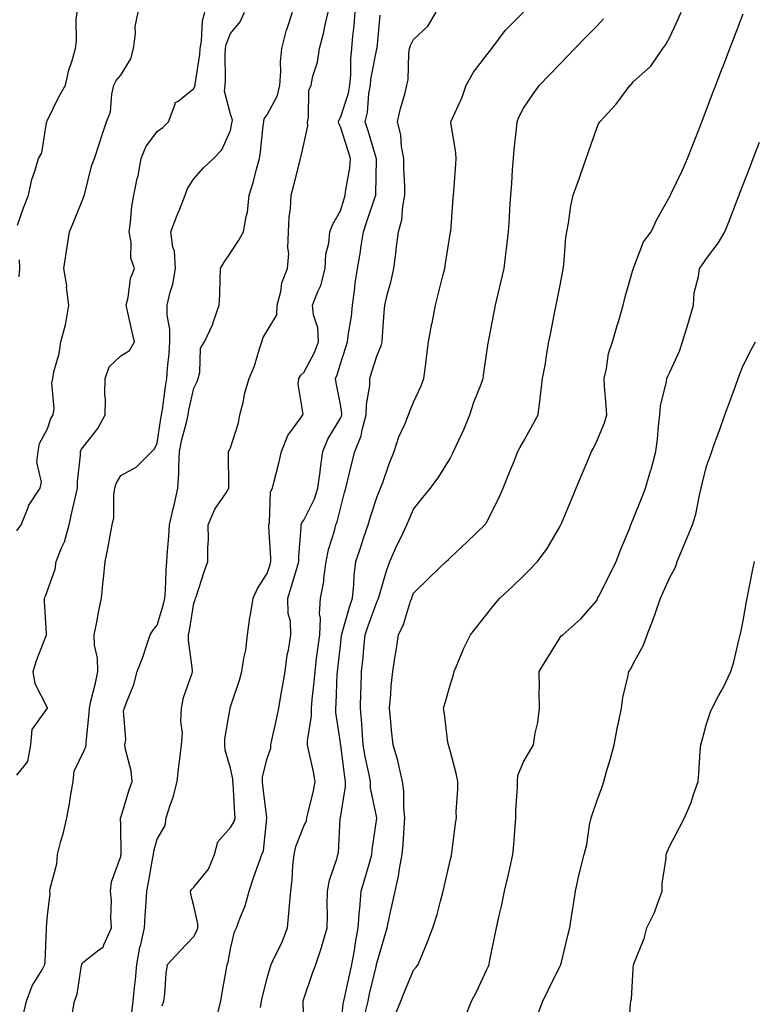
# Model space of a CAD drawing. Units: inches. Extents: x 942083 to 944723, y 7332218 to 7334858.
# Drawn here: x 943240 to 943441, y 7333271 to 7333540 of the extents above; entities that cross this region are included whole.
import ezdxf

# ---------------------------------------------------------------- set-up
doc = ezdxf.new("R2010")
doc.units = ezdxf.units.IN
doc.header["$MEASUREMENT"] = 0
doc.layers.add('Contour_94207332', color=7, linetype='Continuous', true_color=0x264468)

msp = doc.modelspace()

# ---------------------------------------------------------------- linework, layer by layer
at = {"layer": 'Contour_94207332'}
for points in [[(943239.69, 7333400.27, 3287), (943240.83, 7333401.92, 3287), (943242.78, 7333406.64, 3287), (943242.89, 7333407.08, 3287), (943246.03, 7333411.92, 3287), (943246.43, 7333413.54, 3287), (943245.19, 7333419.06, 3287), (943245.51, 7333421.92, 3287), (943245.85, 7333424.12, 3287), (943248.05, 7333428.16, 3287), (943248.97, 7333431, 3287), (943249.61, 7333431.92, 3287), (943249.87, 7333433.73, 3287), (943249.23, 7333440.73, 3287), (943249.51, 7333441.92, 3287), (943249.82, 7333443.69, 3287), (943251.25, 7333448.72, 3287), (943251.67, 7333451.92, 3287), (943253.08, 7333456.89, 3287), (943253.07, 7333456.94, 3287), (943253.85, 7333461.92, 3287), (943253.28, 7333466.68, 3287), (943253.3, 7333467.17, 3287), (943252.52, 7333471.92, 3287), (943253.29, 7333476.68, 3287), (943253.36, 7333477.23, 3287), (943254.08, 7333481.92, 3287), (943255.23, 7333484.74, 3287), (943258.05, 7333491.76, 3287), (943258.1, 7333491.87, 3287), (943258.11, 7333491.92, 3287), (943258.14, 7333492.01, 3287), (943260.1, 7333499.86, 3287), (943260.85, 7333501.92, 3287), (943262.24, 7333506.11, 3287), (943262.63, 7333507.34, 3287), (943264.21, 7333511.92, 3287), (943265.28, 7333514.69, 3287), (943265.63, 7333519.49, 3287), (943266.21, 7333521.92, 3287), (943266.77, 7333523.2, 3287), (943268.05, 7333524.65, 3287), (943270.81, 7333529.15, 3287), (943271.55, 7333531.92, 3287), (943272.1, 7333535.97, 3287), (943272.04, 7333537.93, 3287), (943272.85, 7333541.92, 3287)], [(943239.72, 7333333.59, 3286), (943242.68, 7333337.3, 3286), (943243.48, 7333341.92, 3286), (943243.9, 7333346.07, 3286), (943248.05, 7333351.9, 3286), (943248.07, 7333351.93, 3286), (943248.05, 7333351.97, 3286), (943244.66, 7333358.53, 3286), (943244.15, 7333361.92, 3286), (943245.09, 7333364.88, 3286), (943247.59, 7333371.46, 3286), (943247.75, 7333371.92, 3286), (943247.76, 7333372.21, 3286), (943247.22, 7333381.09, 3286), (943247.23, 7333381.92, 3286), (943247.52, 7333382.45, 3286), (943248.05, 7333383.97, 3286), (943250.16, 7333389.81, 3286), (943250.46, 7333391.92, 3286), (943251.97, 7333395.84, 3286), (943252.67, 7333397.3, 3286), (943253.95, 7333401.92, 3286), (943254.7, 7333405.26, 3286), (943255.73, 7333409.6, 3286), (943256.26, 7333411.92, 3286), (943256.27, 7333413.7, 3286), (943257.04, 7333420.92, 3286), (943257.05, 7333421.92, 3286), (943257.37, 7333422.61, 3286), (943258.05, 7333423.5, 3286), (943261.77, 7333428.19, 3286), (943263.78, 7333431.92, 3286), (943263.92, 7333436.05, 3286), (943263.7, 7333437.57, 3286), (943263.8, 7333441.92, 3286), (943264.9, 7333445.07, 3286), (943268.05, 7333448.09, 3286), (943270.44, 7333449.52, 3286), (943271.84, 7333451.92, 3286), (943271.12, 7333454.98, 3286), (943270.04, 7333459.92, 3286), (943269.58, 7333461.92, 3286), (943270.13, 7333464.01, 3286), (943270.76, 7333469.21, 3286), (943271.82, 7333471.92, 3286), (943270.85, 7333474.73, 3286), (943270.89, 7333479.08, 3286), (943270.32, 7333481.92, 3286), (943270.72, 7333484.59, 3286), (943271.12, 7333488.85, 3286), (943271.64, 7333491.92, 3286), (943272.58, 7333496.46, 3286), (943272.79, 7333497.18, 3286), (943273.63, 7333501.92, 3286), (943274.89, 7333505.08, 3286), (943278.05, 7333509.27, 3286), (943279.59, 7333510.38, 3286), (943281.14, 7333511.92, 3286), (943282.88, 7333516.75, 3286), (943282.85, 7333517.11, 3286), (943283.73, 7333517.6, 3286), (943288.05, 7333521.02, 3286), (943288.33, 7333521.64, 3286), (943288.35, 7333521.92, 3286), (943288.38, 7333522.25, 3286), (943289.63, 7333530.34, 3286), (943289.74, 7333531.92, 3286), (943290.13, 7333534, 3286), (943290.43, 7333539.54, 3286), (943291.07, 7333541.92, 3286)], [(943239.85, 7333483.71, 3288), (943241.54, 7333488.43, 3288), (943242.84, 7333491.92, 3288), (943243.74, 7333496.22, 3288), (943244.61, 7333498.48, 3288), (943245.57, 7333501.92, 3288), (943246.51, 7333503.46, 3288), (943247.83, 7333511.69, 3288), (943247.9, 7333511.92, 3288), (943247.92, 7333512.05, 3288), (943248.05, 7333512.38, 3288), (943251.16, 7333518.81, 3288), (943252.99, 7333521.92, 3288), (943253.91, 7333526.06, 3288), (943254.82, 7333528.69, 3288), (943255.7, 7333531.92, 3288), (943256.01, 7333533.97, 3288), (943255.89, 7333539.76, 3288), (943256.14, 7333541.92, 3288)], [(943241.49, 7333268.48, 3285), (943242.3, 7333271.92, 3285), (943243.89, 7333276.08, 3285), (943246.56, 7333280.43, 3285), (943247.36, 7333281.92, 3285), (943247.45, 7333282.52, 3285), (943247.78, 7333291.64, 3285), (943247.81, 7333291.92, 3285), (943247.83, 7333292.15, 3285), (943248.05, 7333295.3, 3285), (943248.77, 7333301.19, 3285), (943248.69, 7333301.92, 3285), (943248.75, 7333302.63, 3285), (943250.6, 7333309.38, 3285), (943250.76, 7333311.92, 3285), (943251.73, 7333315.61, 3285), (943252.38, 7333317.59, 3285), (943253.36, 7333321.92, 3285), (943254.09, 7333325.88, 3285), (943254.47, 7333328.34, 3285), (943255.09, 7333331.92, 3285), (943255.32, 7333334.66, 3285), (943258.05, 7333340.37, 3285), (943258.56, 7333341.41, 3285), (943258.6, 7333341.92, 3285), (943258.62, 7333342.49, 3285), (943259.47, 7333350.5, 3285), (943259.51, 7333351.92, 3285), (943259.9, 7333353.76, 3285), (943261.2, 7333358.76, 3285), (943261.76, 7333361.92, 3285), (943261.69, 7333365.57, 3285), (943260.91, 7333369.06, 3285), (943260.83, 7333371.92, 3285), (943261.54, 7333375.41, 3285), (943261.96, 7333378.01, 3285), (943262.84, 7333381.92, 3285), (943263.23, 7333386.74, 3285), (943263.31, 7333387.18, 3285), (943263.79, 7333391.92, 3285), (943264.53, 7333395.43, 3285), (943265.19, 7333399.05, 3285), (943265.76, 7333401.92, 3285), (943266.15, 7333403.82, 3285), (943266.14, 7333410.01, 3285), (943266.41, 7333411.92, 3285), (943266.78, 7333413.18, 3285), (943268.05, 7333415.43, 3285), (943272.27, 7333417.71, 3285), (943276.59, 7333421.92, 3285), (943277.25, 7333422.72, 3285), (943278.05, 7333424.25, 3285), (943279.01, 7333430.96, 3285), (943279.21, 7333431.92, 3285), (943279.45, 7333433.32, 3285), (943280.24, 7333439.73, 3285), (943280.65, 7333441.92, 3285), (943280.83, 7333444.7, 3285), (943281.29, 7333448.68, 3285), (943281.49, 7333451.92, 3285), (943281.49, 7333455.36, 3285), (943280.76, 7333459.21, 3285), (943280.76, 7333461.92, 3285), (943281.55, 7333465.42, 3285), (943282.31, 7333467.66, 3285), (943283, 7333471.92, 3285), (943282.75, 7333476.62, 3285), (943282.27, 7333477.7, 3285), (943281.78, 7333481.92, 3285), (943283.5, 7333486.47, 3285), (943284.09, 7333487.96, 3285), (943285.62, 7333491.92, 3285), (943286.27, 7333493.7, 3285), (943288.05, 7333496.36, 3285), (943290.63, 7333499.34, 3285), (943293.35, 7333501.92, 3285), (943295.71, 7333504.26, 3285), (943298.05, 7333509.54, 3285), (943298.41, 7333511.55, 3285), (943298.46, 7333511.92, 3285), (943298.54, 7333512.4, 3285), (943298.05, 7333513.99, 3285), (943296.43, 7333520.29, 3285), (943296.55, 7333521.92, 3285), (943296.65, 7333523.32, 3285), (943296.58, 7333530.44, 3285), (943296.67, 7333531.92, 3285), (943296.89, 7333533.08, 3285), (943298.05, 7333536.09, 3285), (943300.72, 7333539.25, 3285), (943301.82, 7333541.92, 3285)], [(943254.92, 7333268.79, 3284), (943255.47, 7333271.92, 3284), (943256.18, 7333273.78, 3284), (943257.21, 7333281.08, 3284), (943257.43, 7333281.92, 3284), (943257.6, 7333282.37, 3284), (943258.05, 7333282.77, 3284), (943262, 7333285.87, 3284), (943263.29, 7333286.67, 3284), (943263.4, 7333287.27, 3284), (943265.55, 7333291.92, 3284), (943265.34, 7333294.63, 3284), (943265.56, 7333299.42, 3284), (943265.3, 7333301.92, 3284), (943265.51, 7333304.45, 3284), (943268.05, 7333311.38, 3284), (943268.13, 7333311.84, 3284), (943268.15, 7333311.92, 3284), (943268.16, 7333312.03, 3284), (943268.05, 7333319.92, 3284), (943267.99, 7333321.87, 3284), (943268, 7333321.92, 3284), (943268.01, 7333321.95, 3284), (943268.05, 7333322.02, 3284), (943270.4, 7333329.56, 3284), (943271.15, 7333331.92, 3284), (943270.89, 7333334.76, 3284), (943269.37, 7333340.6, 3284), (943269.21, 7333341.92, 3284), (943269.49, 7333343.36, 3284), (943268.8, 7333351.17, 3284), (943269.09, 7333351.92, 3284), (943269.6, 7333353.47, 3284), (943271.62, 7333358.35, 3284), (943272.52, 7333361.92, 3284), (943274.14, 7333365.82, 3284), (943275.07, 7333368.94, 3284), (943276.12, 7333371.92, 3284), (943276.84, 7333373.13, 3284), (943278.05, 7333374.57, 3284), (943279.71, 7333380.26, 3284), (943280.06, 7333381.92, 3284), (943280.27, 7333384.14, 3284), (943280.43, 7333389.54, 3284), (943280.68, 7333391.92, 3284), (943280.87, 7333394.74, 3284), (943281.2, 7333398.76, 3284), (943281.41, 7333401.92, 3284), (943282.41, 7333406.28, 3284), (943282.69, 7333407.28, 3284), (943283.62, 7333411.92, 3284), (943283.95, 7333416.03, 3284), (943283.89, 7333417.76, 3284), (943284.15, 7333421.92, 3284), (943284.78, 7333425.19, 3284), (943286.02, 7333429.89, 3284), (943286.46, 7333431.92, 3284), (943286.69, 7333433.28, 3284), (943288.05, 7333439.23, 3284), (943288.92, 7333441.05, 3284), (943289.19, 7333441.92, 3284), (943289.65, 7333443.52, 3284), (943289.85, 7333450.12, 3284), (943290.94, 7333451.92, 3284), (943293.23, 7333456.74, 3284), (943293.34, 7333457.21, 3284), (943294.97, 7333461.92, 3284), (943295.12, 7333464.84, 3284), (943295.17, 7333469.03, 3284), (943295.3, 7333471.92, 3284), (943296.33, 7333473.63, 3284), (943298.05, 7333476.19, 3284), (943300.33, 7333479.64, 3284), (943301.6, 7333481.92, 3284), (943302.28, 7333486.14, 3284), (943302.72, 7333487.25, 3284), (943303.13, 7333491.92, 3284), (943304.36, 7333495.61, 3284), (943305.15, 7333499.02, 3284), (943305.98, 7333501.92, 3284), (943306.24, 7333503.73, 3284), (943306.99, 7333510.86, 3284), (943307.13, 7333511.92, 3284), (943307.25, 7333512.73, 3284), (943308.05, 7333513.81, 3284), (943310.87, 7333519.09, 3284), (943311.5, 7333521.92, 3284), (943311.81, 7333525.68, 3284), (943311.69, 7333528.28, 3284), (943312.09, 7333531.92, 3284), (943313.26, 7333536.71, 3284), (943313.55, 7333537.41, 3284), (943314.94, 7333541.92, 3284)], [(943271.13, 7333268.84, 3283), (943271.48, 7333271.92, 3283), (943271.81, 7333275.68, 3283), (943272.12, 7333277.85, 3283), (943272.44, 7333281.92, 3283), (943273.29, 7333286.68, 3283), (943273.54, 7333287.41, 3283), (943274.58, 7333291.92, 3283), (943274.76, 7333295.21, 3283), (943275.05, 7333298.93, 3283), (943275.23, 7333301.92, 3283), (943275.65, 7333304.32, 3283), (943276.75, 7333310.62, 3283), (943276.98, 7333311.92, 3283), (943277.09, 7333312.88, 3283), (943278.05, 7333316.17, 3283), (943280.15, 7333319.83, 3283), (943280.49, 7333321.92, 3283), (943281.58, 7333325.45, 3283), (943282.36, 7333327.62, 3283), (943283.49, 7333331.92, 3283), (943283.9, 7333336.07, 3283), (943284.21, 7333338.08, 3283), (943284.63, 7333341.92, 3283), (943284.92, 7333345.05, 3283), (943284.44, 7333348.31, 3283), (943284.65, 7333351.92, 3283), (943285.18, 7333354.8, 3283), (943287.58, 7333361.45, 3283), (943287.7, 7333361.92, 3283), (943287.69, 7333362.28, 3283), (943286.55, 7333370.42, 3283), (943286.55, 7333371.92, 3283), (943286.84, 7333373.13, 3283), (943288.05, 7333380.52, 3283), (943288.43, 7333381.53, 3283), (943288.5, 7333381.92, 3283), (943288.72, 7333382.59, 3283), (943290.86, 7333389.11, 3283), (943291.84, 7333391.92, 3283), (943291.81, 7333395.68, 3283), (943292.01, 7333397.97, 3283), (943291.97, 7333401.92, 3283), (943293.74, 7333406.23, 3283), (943296.81, 7333410.68, 3283), (943297.57, 7333411.92, 3283), (943297.54, 7333412.43, 3283), (943297.48, 7333421.36, 3283), (943297.45, 7333421.92, 3283), (943297.71, 7333422.26, 3283), (943298.05, 7333422.91, 3283), (943300.18, 7333429.79, 3283), (943300.63, 7333431.92, 3283), (943301.5, 7333435.36, 3283), (943301.97, 7333438, 3283), (943303.17, 7333441.92, 3283), (943304.62, 7333445.35, 3283), (943305.84, 7333449.72, 3283), (943306.61, 7333451.92, 3283), (943306.94, 7333453.03, 3283), (943308.05, 7333454.87, 3283), (943310.67, 7333459.3, 3283), (943310.77, 7333461.92, 3283), (943311.76, 7333465.63, 3283), (943312.02, 7333467.95, 3283), (943313.64, 7333471.92, 3283), (943313.95, 7333476.03, 3283), (943313.7, 7333477.57, 3283), (943313.92, 7333481.92, 3283), (943314.02, 7333485.95, 3283), (943314.44, 7333488.31, 3283), (943314.56, 7333491.92, 3283), (943315.3, 7333494.67, 3283), (943316.86, 7333500.73, 3283), (943317.17, 7333501.92, 3283), (943317.31, 7333502.66, 3283), (943318.05, 7333505.88, 3283), (943319.14, 7333510.83, 3283), (943319.02, 7333511.92, 3283), (943319.31, 7333513.18, 3283), (943319.47, 7333520.5, 3283), (943320.03, 7333521.92, 3283), (943320.51, 7333524.39, 3283), (943321.78, 7333528.19, 3283), (943322.3, 7333531.92, 3283), (943323.52, 7333536.45, 3283), (943323.68, 7333537.56, 3283), (943324.67, 7333541.92, 3283)], [(943279.37, 7333270.6, 3282), (943279.82, 7333271.92, 3282), (943280.07, 7333273.94, 3282), (943280.46, 7333279.51, 3282), (943280.79, 7333281.92, 3282), (943284.29, 7333285.68, 3282), (943288.05, 7333289.6, 3282), (943288.86, 7333291.1, 3282), (943289.11, 7333291.92, 3282), (943289.16, 7333293.03, 3282), (943288.05, 7333297.96, 3282), (943287.16, 7333301.03, 3282), (943287.1, 7333301.92, 3282), (943287.44, 7333302.53, 3282), (943288.05, 7333303.05, 3282), (943291.99, 7333307.98, 3282), (943293.65, 7333311.92, 3282), (943294.57, 7333315.4, 3282), (943298.05, 7333319.36, 3282), (943299.06, 7333320.92, 3282), (943299.35, 7333321.92, 3282), (943299.23, 7333323.1, 3282), (943298.76, 7333331.21, 3282), (943298.7, 7333331.92, 3282), (943298.7, 7333332.58, 3282), (943298.05, 7333335.51, 3282), (943296.55, 7333340.42, 3282), (943296.45, 7333341.92, 3282), (943296.46, 7333343.52, 3282), (943297.93, 7333351.8, 3282), (943297.93, 7333351.92, 3282), (943297.97, 7333352, 3282), (943298.05, 7333352.23, 3282), (943300.47, 7333359.5, 3282), (943301.13, 7333361.92, 3282), (943301.67, 7333365.54, 3282), (943302.21, 7333367.76, 3282), (943302.72, 7333371.92, 3282), (943303.3, 7333376.67, 3282), (943303.49, 7333377.36, 3282), (943304.23, 7333381.92, 3282), (943305.38, 7333384.59, 3282), (943308.05, 7333388.61, 3282), (943308.83, 7333391.13, 3282), (943309.07, 7333391.92, 3282), (943309.08, 7333392.95, 3282), (943308.48, 7333401.49, 3282), (943308.48, 7333401.92, 3282), (943308.66, 7333402.53, 3282), (943309, 7333410.98, 3282), (943309.53, 7333411.92, 3282), (943310, 7333413.87, 3282), (943311.22, 7333418.74, 3282), (943311.96, 7333421.92, 3282), (943313.69, 7333426.28, 3282), (943317.28, 7333431.15, 3282), (943317.78, 7333431.92, 3282), (943317.84, 7333432.13, 3282), (943316.5, 7333440.37, 3282), (943316.72, 7333441.92, 3282), (943317.2, 7333442.77, 3282), (943318.05, 7333443.51, 3282), (943320.97, 7333449.01, 3282), (943322.06, 7333451.92, 3282), (943321.85, 7333455.72, 3282), (943320.68, 7333459.3, 3282), (943320.42, 7333461.92, 3282), (943321.96, 7333465.83, 3282), (943322.7, 7333467.27, 3282), (943323.92, 7333471.92, 3282), (943324.11, 7333475.86, 3282), (943324.93, 7333478.8, 3282), (943325.18, 7333481.92, 3282), (943325.96, 7333484.01, 3282), (943328.05, 7333487.62, 3282), (943329.06, 7333490.92, 3282), (943329.39, 7333491.92, 3282), (943329.54, 7333493.41, 3282), (943330.59, 7333499.39, 3282), (943330.8, 7333501.92, 3282), (943330.15, 7333504.02, 3282), (943328.05, 7333510.58, 3282), (943327.59, 7333511.46, 3282), (943327.54, 7333511.92, 3282), (943327.63, 7333512.34, 3282), (943328.05, 7333513.08, 3282), (943330.24, 7333519.73, 3282), (943330.63, 7333521.92, 3282), (943330.88, 7333524.75, 3282), (943330.86, 7333529.11, 3282), (943331.17, 7333531.92, 3282), (943331.46, 7333535.33, 3282), (943331.77, 7333538.2, 3282), (943332.08, 7333541.92, 3282)], [(943306.27, 7333270.14, 3280), (943306.54, 7333271.92, 3280), (943306.77, 7333273.2, 3280), (943308.05, 7333278.15, 3280), (943308.86, 7333281.11, 3280), (943309.11, 7333281.92, 3280), (943310.03, 7333283.9, 3280), (943312.08, 7333287.88, 3280), (943313.64, 7333291.92, 3280), (943314, 7333295.97, 3280), (943314.14, 7333298.01, 3280), (943314.49, 7333301.92, 3280), (943314.92, 7333305.06, 3280), (943315.07, 7333308.94, 3280), (943315.41, 7333311.92, 3280), (943315.86, 7333314.1, 3280), (943318.05, 7333319.64, 3280), (943318.76, 7333321.21, 3280), (943318.92, 7333321.92, 3280), (943319.15, 7333323.02, 3280), (943320.66, 7333329.32, 3280), (943321.18, 7333331.92, 3280), (943320.68, 7333334.55, 3280), (943319.33, 7333340.64, 3280), (943319.08, 7333341.92, 3280), (943319.08, 7333342.95, 3280), (943320.17, 7333349.81, 3280), (943320.18, 7333351.92, 3280), (943320.35, 7333354.22, 3280), (943320.91, 7333359.06, 3280), (943321.12, 7333361.92, 3280), (943321.56, 7333365.43, 3280), (943321.92, 7333368.05, 3280), (943322.4, 7333371.92, 3280), (943322.58, 7333376.45, 3280), (943322.32, 7333377.65, 3280), (943322.61, 7333381.92, 3280), (943323.53, 7333386.45, 3280), (943323.54, 7333387.4, 3280), (943324.19, 7333391.92, 3280), (943324.79, 7333395.19, 3280), (943326.44, 7333400.31, 3280), (943326.81, 7333401.92, 3280), (943327.18, 7333402.79, 3280), (943328.05, 7333406.42, 3280), (943329.18, 7333410.78, 3280), (943329.53, 7333411.92, 3280), (943330.02, 7333413.89, 3280), (943331.16, 7333418.81, 3280), (943331.97, 7333421.92, 3280), (943333.74, 7333426.23, 3280), (943333.98, 7333427.85, 3280), (943335.12, 7333431.92, 3280), (943335.15, 7333434.82, 3280), (943336.07, 7333439.93, 3280), (943336.1, 7333441.92, 3280), (943336.57, 7333443.4, 3280), (943338.05, 7333448.24, 3280), (943339.18, 7333450.79, 3280), (943339.46, 7333451.92, 3280), (943339.59, 7333453.46, 3280), (943339.96, 7333460.01, 3280), (943340.15, 7333461.92, 3280), (943340.83, 7333464.7, 3280), (943341.8, 7333468.17, 3280), (943342.64, 7333471.92, 3280), (943343.26, 7333476.72, 3280), (943343.3, 7333477.17, 3280), (943343.9, 7333481.92, 3280), (943344.8, 7333485.17, 3280), (943345.06, 7333488.93, 3280), (943345.66, 7333491.92, 3280), (943345.61, 7333494.36, 3280), (943345.37, 7333499.24, 3280), (943345.33, 7333501.92, 3280), (943344.72, 7333505.25, 3280), (943344.54, 7333508.42, 3280), (943343.68, 7333511.92, 3280), (943344.42, 7333515.55, 3280), (943345.64, 7333519.51, 3280), (943346.22, 7333521.92, 3280), (943346.54, 7333523.43, 3280), (943346.72, 7333530.6, 3280), (943346.93, 7333531.92, 3280), (943347.16, 7333532.81, 3280), (943348.05, 7333534.45, 3280), (943351.89, 7333538.08, 3280), (943354.21, 7333541.92, 3280)], [(943318.05, 7333265.8, 3279), (943317.84, 7333271.72, 3279), (943317.85, 7333271.92, 3279), (943317.89, 7333272.07, 3279), (943318.05, 7333272.54, 3279), (943320.45, 7333279.52, 3279), (943321.37, 7333281.92, 3279), (943322.95, 7333286.82, 3279), (943323, 7333286.96, 3279), (943324.47, 7333291.92, 3279), (943324.55, 7333295.42, 3279), (943324.46, 7333298.32, 3279), (943324.53, 7333301.92, 3279), (943325.05, 7333304.92, 3279), (943327.16, 7333311.03, 3279), (943327.37, 7333311.92, 3279), (943327.53, 7333312.44, 3279), (943328.03, 7333321.91, 3279), (943328.04, 7333321.93, 3279), (943328.05, 7333321.99, 3279), (943329.46, 7333330.51, 3279), (943329.43, 7333331.92, 3279), (943329.22, 7333333.09, 3279), (943328.13, 7333341.84, 3279), (943328.11, 7333341.92, 3279), (943328.11, 7333341.98, 3279), (943328.05, 7333342.44, 3279), (943326.81, 7333350.67, 3279), (943326.81, 7333351.92, 3279), (943326.9, 7333353.07, 3279), (943327.18, 7333361.05, 3279), (943327.24, 7333361.92, 3279), (943327.34, 7333362.64, 3279), (943328.05, 7333368.98, 3279), (943328.37, 7333371.6, 3279), (943328.4, 7333371.92, 3279), (943328.56, 7333372.43, 3279), (943330.52, 7333379.45, 3279), (943331.35, 7333381.92, 3279), (943331.76, 7333385.63, 3279), (943331.78, 7333388.19, 3279), (943332.3, 7333391.92, 3279), (943333.74, 7333396.23, 3279), (943334.4, 7333398.26, 3279), (943335.59, 7333401.92, 3279), (943336.14, 7333403.83, 3279), (943338.05, 7333409.63, 3279), (943338.73, 7333411.24, 3279), (943339.02, 7333411.92, 3279), (943339.6, 7333413.47, 3279), (943341.38, 7333418.59, 3279), (943342.76, 7333421.92, 3279), (943344.05, 7333425.92, 3279), (943345.71, 7333429.57, 3279), (943346.62, 7333431.92, 3279), (943347.01, 7333432.95, 3279), (943348.05, 7333435.42, 3279), (943350.09, 7333439.88, 3279), (943350.84, 7333441.92, 3279), (943351.27, 7333445.14, 3279), (943351.67, 7333448.3, 3279), (943352.15, 7333451.92, 3279), (943353.06, 7333456.91, 3279), (943353.07, 7333456.94, 3279), (943353.99, 7333461.92, 3279), (943354.82, 7333465.15, 3279), (943356.01, 7333469.88, 3279), (943356.53, 7333471.92, 3279), (943356.74, 7333473.23, 3279), (943358.05, 7333481.26, 3279), (943358.14, 7333481.83, 3279), (943358.16, 7333481.92, 3279), (943358.17, 7333482.03, 3279), (943358.89, 7333491.08, 3279), (943358.96, 7333491.92, 3279), (943359.02, 7333492.89, 3279), (943359.53, 7333500.44, 3279), (943359.63, 7333501.92, 3279), (943359.57, 7333503.44, 3279), (943358.18, 7333511.79, 3279), (943358.17, 7333511.92, 3279), (943358.26, 7333512.13, 3279), (943361.27, 7333518.7, 3279), (943362.37, 7333521.92, 3279), (943364.43, 7333525.54, 3279), (943368.05, 7333530.27, 3279), (943368.8, 7333531.17, 3279), (943369.44, 7333531.92, 3279), (943373.09, 7333536.88, 3279), (943378.05, 7333541.92, 3279)], [(943334.79, 7333268.65, 3277), (943335.59, 7333271.92, 3277), (943336.04, 7333273.93, 3277), (943337.88, 7333281.75, 3277), (943337.92, 7333281.92, 3277), (943337.94, 7333282.03, 3277), (943338.05, 7333282.57, 3277), (943340.23, 7333289.74, 3277), (943340.8, 7333291.92, 3277), (943341.59, 7333295.46, 3277), (943342.14, 7333297.83, 3277), (943343.02, 7333301.92, 3277), (943343.95, 7333306.02, 3277), (943344.17, 7333308.04, 3277), (943344.91, 7333311.92, 3277), (943345.17, 7333314.8, 3277), (943345.44, 7333319.31, 3277), (943345.67, 7333321.92, 3277), (943345.39, 7333324.58, 3277), (943345.38, 7333329.26, 3277), (943345.05, 7333331.92, 3277), (943344.08, 7333335.89, 3277), (943343.76, 7333337.63, 3277), (943342.5, 7333341.92, 3277), (943342.01, 7333345.88, 3277), (943341.84, 7333348.13, 3277), (943341.42, 7333351.92, 3277), (943341.81, 7333355.67, 3277), (943341.94, 7333358.03, 3277), (943342.39, 7333361.92, 3277), (943343.13, 7333366.84, 3277), (943343.16, 7333367.03, 3277), (943343.9, 7333371.92, 3277), (943345.28, 7333374.69, 3277), (943347.22, 7333381.09, 3277), (943347.53, 7333381.92, 3277), (943347.66, 7333382.31, 3277), (943348.05, 7333383.28, 3277), (943352.42, 7333387.55, 3277), (943356.96, 7333391.92, 3277), (943357.53, 7333392.44, 3277), (943358.05, 7333392.96, 3277), (943362.69, 7333397.29, 3277), (943367.54, 7333401.92, 3277), (943367.76, 7333402.21, 3277), (943368.05, 7333402.76, 3277), (943371.12, 7333408.85, 3277), (943372.46, 7333411.92, 3277), (943374.07, 7333415.9, 3277), (943375.47, 7333419.34, 3277), (943376.52, 7333421.92, 3277), (943377.04, 7333422.92, 3277), (943378.05, 7333424.7, 3277), (943380.62, 7333429.35, 3277), (943382.03, 7333431.92, 3277), (943382.57, 7333436.44, 3277), (943382.7, 7333437.27, 3277), (943383.22, 7333441.92, 3277), (943384.04, 7333445.93, 3277), (943384.33, 7333448.2, 3277), (943384.99, 7333451.92, 3277), (943385.49, 7333454.47, 3277), (943386.7, 7333460.58, 3277), (943386.97, 7333461.92, 3277), (943387.16, 7333462.81, 3277), (943388.05, 7333467.37, 3277), (943388.78, 7333471.18, 3277), (943388.91, 7333471.92, 3277), (943389.07, 7333472.94, 3277), (943389.62, 7333480.35, 3277), (943389.91, 7333481.92, 3277), (943390.37, 7333484.24, 3277), (943390.96, 7333489.01, 3277), (943391.66, 7333491.92, 3277), (943393.31, 7333496.65, 3277), (943393.61, 7333497.48, 3277), (943395.16, 7333501.92, 3277), (943395.91, 7333504.06, 3277), (943398.05, 7333510.2, 3277), (943398.56, 7333511.41, 3277), (943398.86, 7333511.92, 3277), (943403.3, 7333516.67, 3277), (943404.62, 7333518.49, 3277), (943407.2, 7333521.92, 3277), (943407.61, 7333522.35, 3277), (943408.05, 7333522.82, 3277), (943412.81, 7333527.16, 3277), (943416.11, 7333531.92, 3277), (943416.96, 7333533.02, 3277), (943418.05, 7333535.05, 3277), (943420.22, 7333539.75, 3277), (943421.13, 7333541.92, 3277)], [(943342.68, 7333267.3, 3276), (943344.57, 7333271.92, 3276), (943345.55, 7333274.42, 3276), (943348.05, 7333280.38, 3276), (943348.77, 7333281.2, 3276), (943349.25, 7333281.92, 3276), (943350.07, 7333283.94, 3276), (943351.87, 7333288.1, 3276), (943353.31, 7333291.92, 3276), (943354.44, 7333295.53, 3276), (943355.38, 7333299.25, 3276), (943356.15, 7333301.92, 3276), (943356.49, 7333303.48, 3276), (943358.05, 7333310.31, 3276), (943358.35, 7333311.62, 3276), (943358.42, 7333311.92, 3276), (943358.48, 7333312.34, 3276), (943359.52, 7333320.45, 3276), (943359.72, 7333321.92, 3276), (943359.7, 7333323.57, 3276), (943360.16, 7333329.81, 3276), (943360.14, 7333331.92, 3276), (943359.8, 7333333.66, 3276), (943358.05, 7333340.33, 3276), (943357.66, 7333341.53, 3276), (943357.54, 7333341.92, 3276), (943357.42, 7333342.55, 3276), (943356.52, 7333350.39, 3276), (943356.17, 7333351.92, 3276), (943356.62, 7333353.35, 3276), (943358.05, 7333358.2, 3276), (943358.9, 7333361.08, 3276), (943359.14, 7333361.92, 3276), (943359.98, 7333363.85, 3276), (943361.72, 7333368.25, 3276), (943363.54, 7333371.92, 3276), (943365.54, 7333374.43, 3276), (943368.05, 7333377.58, 3276), (943369.98, 7333379.99, 3276), (943371.57, 7333381.92, 3276), (943374.92, 7333385.05, 3276), (943378.05, 7333388.03, 3276), (943380.01, 7333389.96, 3276), (943381.92, 7333391.92, 3276), (943384.52, 7333395.44, 3276), (943388.05, 7333401.53, 3276), (943388.2, 7333401.78, 3276), (943388.26, 7333401.92, 3276), (943388.41, 7333402.28, 3276), (943391.15, 7333408.83, 3276), (943392.44, 7333411.92, 3276), (943394.1, 7333415.87, 3276), (943395.65, 7333419.52, 3276), (943396.66, 7333421.92, 3276), (943397.13, 7333422.84, 3276), (943398.05, 7333424.78, 3276), (943400.2, 7333429.77, 3276), (943400.84, 7333431.92, 3276), (943400.62, 7333434.49, 3276), (943400.22, 7333439.75, 3276), (943400.04, 7333441.92, 3276), (943400.71, 7333444.58, 3276), (943401.23, 7333448.74, 3276), (943402.35, 7333451.92, 3276), (943403.66, 7333456.31, 3276), (943404.14, 7333458.01, 3276), (943405.28, 7333461.92, 3276), (943405.81, 7333464.15, 3276), (943408.05, 7333471.79, 3276), (943408.08, 7333471.89, 3276), (943408.08, 7333471.92, 3276), (943408.11, 7333471.98, 3276), (943410.81, 7333479.16, 3276), (943412.88, 7333481.92, 3276), (943414.52, 7333485.44, 3276), (943418.05, 7333491.55, 3276), (943418.15, 7333491.82, 3276), (943418.2, 7333491.92, 3276), (943418.31, 7333492.18, 3276), (943421.4, 7333498.57, 3276), (943422.84, 7333501.92, 3276), (943424.31, 7333505.66, 3276), (943425.91, 7333509.78, 3276), (943426.75, 7333511.92, 3276), (943427.11, 7333512.86, 3276), (943428.05, 7333515.3, 3276), (943429.89, 7333520.09, 3276), (943430.58, 7333521.92, 3276), (943432.15, 7333526.02, 3276), (943432.65, 7333527.32, 3276), (943434.41, 7333531.92, 3276), (943435.44, 7333534.52, 3276), (943438.05, 7333541.42, 3276)], [(943294.45, 7333268.32, 3281), (943295.43, 7333271.92, 3281), (943295.78, 7333274.19, 3281), (943296.94, 7333280.81, 3281), (943297.11, 7333281.92, 3281), (943297.41, 7333282.57, 3281), (943298.05, 7333286.23, 3281), (943299.09, 7333290.88, 3281), (943299.69, 7333291.92, 3281), (943300.57, 7333294.44, 3281), (943302.07, 7333297.9, 3281), (943303.15, 7333301.92, 3281), (943304.36, 7333305.61, 3281), (943305.78, 7333309.65, 3281), (943306.56, 7333311.92, 3281), (943307.06, 7333312.91, 3281), (943307.97, 7333321.84, 3281), (943307.99, 7333321.92, 3281), (943307.99, 7333321.98, 3281), (943306.89, 7333330.75, 3281), (943306.78, 7333331.92, 3281), (943306.79, 7333333.17, 3281), (943308.05, 7333338.14, 3281), (943309.02, 7333340.95, 3281), (943309.02, 7333341.92, 3281), (943309.29, 7333343.17, 3281), (943310.68, 7333349.29, 3281), (943311.24, 7333351.92, 3281), (943311.91, 7333355.78, 3281), (943312.24, 7333357.74, 3281), (943312.97, 7333361.92, 3281), (943313.54, 7333366.44, 3281), (943313.87, 7333367.74, 3281), (943314.52, 7333371.92, 3281), (943314.4, 7333375.57, 3281), (943313.82, 7333377.69, 3281), (943313.73, 7333381.92, 3281), (943314.74, 7333385.23, 3281), (943316.15, 7333390.02, 3281), (943316.71, 7333391.92, 3281), (943316.72, 7333393.25, 3281), (943317.38, 7333401.25, 3281), (943317.38, 7333401.92, 3281), (943317.53, 7333402.44, 3281), (943318.05, 7333403.17, 3281), (943320.96, 7333409.01, 3281), (943321.91, 7333411.92, 3281), (943322.49, 7333416.36, 3281), (943322.59, 7333417.38, 3281), (943323.26, 7333421.92, 3281), (943324.62, 7333425.35, 3281), (943328.05, 7333431.07, 3281), (943328.34, 7333431.63, 3281), (943328.42, 7333431.92, 3281), (943328.43, 7333432.3, 3281), (943328.05, 7333434.77, 3281), (943326.86, 7333440.73, 3281), (943326.7, 7333441.92, 3281), (943327.13, 7333442.84, 3281), (943328.05, 7333445.86, 3281), (943329.55, 7333450.41, 3281), (943330.03, 7333451.92, 3281), (943330.28, 7333454.15, 3281), (943331.09, 7333458.89, 3281), (943331.38, 7333461.92, 3281), (943331.92, 7333465.79, 3281), (943332.11, 7333467.86, 3281), (943332.74, 7333471.92, 3281), (943333.52, 7333476.45, 3281), (943333.64, 7333477.51, 3281), (943334.32, 7333481.92, 3281), (943335.23, 7333484.75, 3281), (943337.58, 7333491.45, 3281), (943337.74, 7333491.92, 3281), (943337.77, 7333492.2, 3281), (943337.87, 7333501.74, 3281), (943337.89, 7333501.92, 3281), (943337.82, 7333502.15, 3281), (943335.61, 7333509.48, 3281), (943334.84, 7333511.92, 3281), (943335.44, 7333514.53, 3281), (943335.84, 7333519.72, 3281), (943336.24, 7333521.92, 3281), (943336.39, 7333523.58, 3281), (943338.04, 7333531.91, 3281), (943338.04, 7333531.92, 3281), (943338.05, 7333532.03, 3281), (943338.95, 7333541.02, 3281)], [(943328.05, 7333263.44, 3278), (943328.81, 7333271.16, 3278), (943329, 7333271.92, 3278), (943329.27, 7333273.15, 3278), (943330.62, 7333279.35, 3278), (943331.21, 7333281.92, 3278), (943331.86, 7333285.73, 3278), (943332.17, 7333287.8, 3278), (943332.9, 7333291.92, 3278), (943333.25, 7333296.72, 3278), (943333.33, 7333297.2, 3278), (943333.75, 7333301.92, 3278), (943334.68, 7333305.29, 3278), (943336.07, 7333309.94, 3278), (943336.63, 7333311.92, 3278), (943336.75, 7333313.22, 3278), (943337.98, 7333321.85, 3278), (943337.98, 7333321.99, 3278), (943336.26, 7333330.13, 3278), (943336.23, 7333331.92, 3278), (943335.82, 7333334.14, 3278), (943334.83, 7333338.69, 3278), (943334.29, 7333341.92, 3278), (943333.95, 7333346.02, 3278), (943333.87, 7333347.75, 3278), (943333.5, 7333351.92, 3278), (943333.66, 7333356.31, 3278), (943333.69, 7333357.56, 3278), (943333.85, 7333361.92, 3278), (943334.24, 7333365.72, 3278), (943334.47, 7333368.33, 3278), (943334.83, 7333371.92, 3278), (943335.59, 7333374.39, 3278), (943338.05, 7333381.13, 3278), (943338.33, 7333381.64, 3278), (943338.44, 7333381.92, 3278), (943338.63, 7333382.5, 3278), (943340.63, 7333389.34, 3278), (943341.58, 7333391.92, 3278), (943343.52, 7333396.45, 3278), (943344.52, 7333398.4, 3278), (943346.23, 7333401.92, 3278), (943346.77, 7333403.19, 3278), (943348.05, 7333406.21, 3278), (943350.59, 7333409.38, 3278), (943352.64, 7333411.92, 3278), (943354.92, 7333415.05, 3278), (943358.05, 7333420.07, 3278), (943358.68, 7333421.28, 3278), (943358.94, 7333421.92, 3278), (943359.66, 7333423.53, 3278), (943361.82, 7333428.16, 3278), (943363.37, 7333431.92, 3278), (943364.53, 7333435.44, 3278), (943366.46, 7333440.32, 3278), (943367.03, 7333441.92, 3278), (943367.15, 7333442.81, 3278), (943368.05, 7333449.1, 3278), (943368.39, 7333451.58, 3278), (943368.46, 7333451.92, 3278), (943368.56, 7333452.43, 3278), (943370.02, 7333459.95, 3278), (943370.4, 7333461.92, 3278), (943371.13, 7333465, 3278), (943371.88, 7333468.09, 3278), (943372.77, 7333471.92, 3278), (943373.32, 7333476.64, 3278), (943373.39, 7333477.26, 3278), (943373.93, 7333481.92, 3278), (943374.19, 7333485.78, 3278), (943374.36, 7333488.23, 3278), (943374.6, 7333491.92, 3278), (943374.83, 7333495.14, 3278), (943375.08, 7333498.96, 3278), (943375.29, 7333501.92, 3278), (943375.5, 7333504.47, 3278), (943376.11, 7333509.98, 3278), (943376.28, 7333511.92, 3278), (943376.75, 7333513.22, 3278), (943378.05, 7333515.69, 3278), (943380.57, 7333519.4, 3278), (943382.42, 7333521.92, 3278), (943385.2, 7333524.78, 3278), (943388.05, 7333527.75, 3278), (943390.11, 7333529.86, 3278), (943392.07, 7333531.92, 3278), (943395.01, 7333534.96, 3278), (943398.05, 7333538.1, 3278), (943399.92, 7333540.05, 3278)], [(943362.18, 7333267.79, 3275), (943363.84, 7333271.92, 3275), (943365.33, 7333274.64, 3275), (943368.05, 7333280.54, 3275), (943368.47, 7333281.51, 3275), (943368.67, 7333281.92, 3275), (943368.81, 7333282.68, 3275), (943370.25, 7333289.72, 3275), (943370.68, 7333291.92, 3275), (943371.39, 7333295.26, 3275), (943372.08, 7333297.89, 3275), (943372.84, 7333301.92, 3275), (943373.84, 7333306.13, 3275), (943374.29, 7333308.16, 3275), (943375.16, 7333311.92, 3275), (943375.41, 7333314.56, 3275), (943375.74, 7333319.61, 3275), (943375.95, 7333321.92, 3275), (943375.93, 7333324.04, 3275), (943376.42, 7333330.29, 3275), (943376.4, 7333331.92, 3275), (943376.49, 7333333.48, 3275), (943378.05, 7333337.28, 3275), (943379.8, 7333340.17, 3275), (943380.8, 7333341.92, 3275), (943381.21, 7333345.08, 3275), (943382.01, 7333347.96, 3275), (943382.38, 7333351.92, 3275), (943382.35, 7333356.22, 3275), (943382.38, 7333357.59, 3275), (943382.35, 7333361.92, 3275), (943384.51, 7333365.46, 3275), (943388.05, 7333371.18, 3275), (943388.37, 7333371.6, 3275), (943388.77, 7333371.92, 3275), (943393.69, 7333376.28, 3275), (943398.05, 7333381.32, 3275), (943398.24, 7333381.73, 3275), (943398.31, 7333381.92, 3275), (943398.59, 7333382.46, 3275), (943401.59, 7333388.38, 3275), (943403.35, 7333391.92, 3275), (943404.66, 7333395.31, 3275), (943406.97, 7333400.84, 3275), (943407.41, 7333401.92, 3275), (943407.59, 7333402.38, 3275), (943408.05, 7333403.45, 3275), (943410.42, 7333409.55, 3275), (943411.35, 7333411.92, 3275), (943412.78, 7333416.65, 3275), (943412.92, 7333417.05, 3275), (943414.17, 7333421.92, 3275), (943414.63, 7333425.34, 3275), (943414.91, 7333428.78, 3275), (943415.29, 7333431.92, 3275), (943415.46, 7333434.5, 3275), (943417.07, 7333440.94, 3275), (943417.17, 7333441.92, 3275), (943417.45, 7333442.52, 3275), (943418.05, 7333443.65, 3275), (943420.63, 7333449.35, 3275), (943421.47, 7333451.92, 3275), (943423.02, 7333456.9, 3275), (943423.04, 7333456.93, 3275), (943424.44, 7333461.92, 3275), (943424.7, 7333465.27, 3275), (943425.89, 7333469.76, 3275), (943426.14, 7333471.92, 3275), (943426.94, 7333473.04, 3275), (943428.05, 7333474.6, 3275), (943431.19, 7333478.78, 3275), (943433.06, 7333481.92, 3275), (943434.46, 7333485.51, 3275), (943436.23, 7333490.11, 3275), (943436.94, 7333491.92, 3275), (943437.25, 7333492.72, 3275), (943438.05, 7333494.8, 3275), (943440.05, 7333499.92, 3275), (943440.78, 7333501.92, 3275), (943442.48, 7333506.35, 3275)], [(943240.31, 7333469.66, 3288), (943240.49, 7333471.92, 3288), (943240.44, 7333474.31, 3288)], [(943381.89, 7333268.08, 3274), (943383.31, 7333271.92, 3274), (943384.88, 7333275.09, 3274), (943388.05, 7333281.52, 3274), (943388.19, 7333281.78, 3274), (943388.25, 7333281.92, 3274), (943388.31, 7333282.18, 3274), (943390.15, 7333289.83, 3274), (943390.72, 7333291.92, 3274), (943391.19, 7333295.06, 3274), (943391.69, 7333298.28, 3274), (943392.25, 7333301.92, 3274), (943393.28, 7333306.69, 3274), (943393.48, 7333307.35, 3274), (943394.62, 7333311.92, 3274), (943395.33, 7333314.65, 3274), (943396.08, 7333319.95, 3274), (943396.51, 7333321.92, 3274), (943396.93, 7333323.04, 3274), (943398.05, 7333326.47, 3274), (943399.52, 7333330.45, 3274), (943400, 7333331.92, 3274), (943400.76, 7333334.63, 3274), (943401.85, 7333338.12, 3274), (943402.82, 7333341.92, 3274), (943403.65, 7333346.33, 3274), (943403.99, 7333347.85, 3274), (943404.79, 7333351.92, 3274), (943405.17, 7333354.8, 3274), (943406.55, 7333360.41, 3274), (943406.79, 7333361.92, 3274), (943407.35, 7333362.62, 3274), (943408.05, 7333363.95, 3274), (943410.87, 7333369.1, 3274), (943411.86, 7333371.92, 3274), (943413.6, 7333376.37, 3274), (943414.08, 7333377.95, 3274), (943415.44, 7333381.92, 3274), (943416.26, 7333383.7, 3274), (943418.05, 7333387.57, 3274), (943419.58, 7333390.38, 3274), (943420.05, 7333391.92, 3274), (943421.48, 7333395.35, 3274), (943422.4, 7333397.58, 3274), (943424.24, 7333401.92, 3274), (943425.12, 7333404.84, 3274), (943426.14, 7333410.01, 3274), (943426.62, 7333411.92, 3274), (943426.87, 7333413.1, 3274), (943428.05, 7333417.98, 3274), (943429.09, 7333420.88, 3274), (943429.46, 7333421.92, 3274), (943430.26, 7333424.13, 3274), (943431.73, 7333428.24, 3274), (943433.07, 7333431.92, 3274), (943434.4, 7333435.57, 3274), (943435.95, 7333439.82, 3274), (943436.71, 7333441.92, 3274), (943437.08, 7333442.89, 3274), (943438.05, 7333445.39, 3274), (943440.25, 7333449.73, 3274), (943441.38, 7333451.92, 3274)], [(943406.7, 7333263.27, 3273), (943407.31, 7333271.18, 3273), (943407.37, 7333271.92, 3273), (943407.52, 7333272.44, 3273), (943408.05, 7333280.71, 3273), (943408.14, 7333281.83, 3273), (943408.15, 7333281.92, 3273), (943408.2, 7333282.06, 3273), (943410.99, 7333288.98, 3273), (943411.78, 7333291.92, 3273), (943413.86, 7333296.1, 3273), (943414.62, 7333298.5, 3273), (943415.97, 7333301.92, 3273), (943415.93, 7333304.03, 3273), (943417.03, 7333310.91, 3273), (943417.01, 7333311.92, 3273), (943417.32, 7333312.65, 3273), (943418.05, 7333314.3, 3273), (943420.69, 7333319.28, 3273), (943421.99, 7333321.92, 3273), (943423.8, 7333326.17, 3273), (943424.45, 7333328.32, 3273), (943425.75, 7333331.92, 3273), (943425.94, 7333334.02, 3273), (943426.33, 7333340.2, 3273), (943426.49, 7333341.92, 3273), (943426.83, 7333343.14, 3273), (943428.05, 7333347.63, 3273), (943429.08, 7333350.89, 3273), (943429.62, 7333351.92, 3273), (943431.35, 7333355.23, 3273), (943432.55, 7333357.42, 3273), (943434.68, 7333361.92, 3273), (943435.47, 7333364.5, 3273), (943436.93, 7333370.79, 3273), (943437.23, 7333371.92, 3273), (943437.39, 7333372.58, 3273), (943438.05, 7333375.69, 3273), (943438.96, 7333381.02, 3273), (943439.12, 7333381.92, 3273), (943439.44, 7333383.31, 3273), (943440.55, 7333389.42, 3273), (943441.18, 7333391.92, 3273)]]:
    msp.add_polyline3d(points, dxfattribs=at)

doc.saveas('drawing.dxf')
